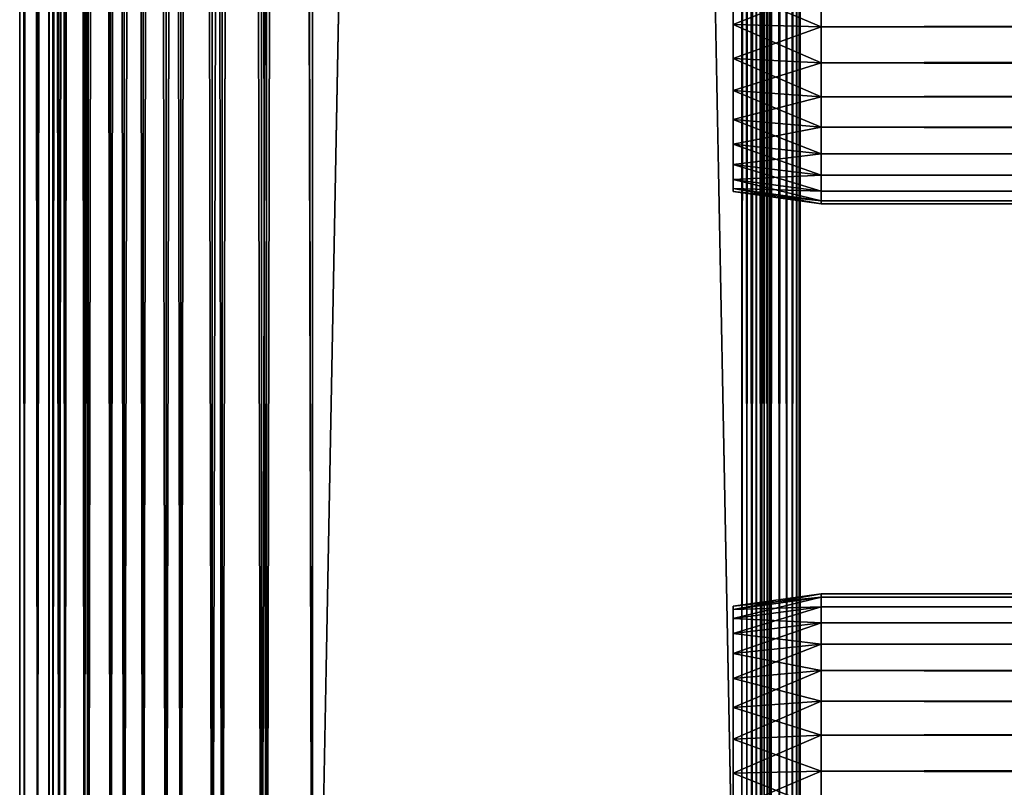
# Model space of a CAD drawing. Extents: x 0 to 764, y 0 to 1169.
# Drawn here: x 0 to 50, y 32 to 72 of the extents above; entities that cross this region are included whole.
import ezdxf

# ---------------------------------------------------------------- set-up
doc = ezdxf.new("R2010")
doc.units = 0
doc.header["$MEASUREMENT"] = 0
doc.layers.get('0').update_dxf_attribs({"linetype": 'CONTINUOUS'})

msp = doc.modelspace()

# ---------------------------------------------------------------- linework, layer by layer
for points in [[(0.227869, 1.799941, 69.714188), (0.227869, 1152.800049, 69.714188), (0, 1152.800049, 67.109467)], [(0.227869, 1.799941, 69.714188), (0, 1152.800049, 67.109467), (0, 1.799941, 67.109467)], [(0, 1.799941, 67.109467), (0, 1152.800049, 67.109467), (0.227869, 1152.800049, 64.504738)], [(0, 1.799941, 67.109467), (0.227869, 1152.800049, 64.504738), (0.227869, 1.799941, 64.504738)], [(0.90459, 1.799941, 72.239769), (0.90459, 1152.800049, 72.239769), (0.227869, 1152.800049, 69.714188)], [(0.90459, 1.799941, 72.239769), (0.227869, 1152.800049, 69.714188), (0.227869, 1.799941, 69.714188)], [(0.227869, 1.799941, 64.504738), (0.227869, 1152.800049, 64.504738), (0.90459, 1152.800049, 61.97916)], [(0.227869, 1.799941, 64.504738), (0.90459, 1152.800049, 61.97916), (0.90459, 1.799941, 61.97916)], [(2.0096, 1.799941, 74.609467), (2.0096, 1152.800049, 74.609467), (0.90459, 1152.800049, 72.239769)], [(2.0096, 1.799941, 74.609467), (0.90459, 1152.800049, 72.239769), (0.90459, 1.799941, 72.239769)], [(0.90459, 1.799941, 61.97916), (0.90459, 1152.800049, 61.97916), (2.0096, 1152.800049, 59.60947)], [(0.90459, 1.799941, 61.97916), (2.0096, 1152.800049, 59.60947), (2.0096, 1.799941, 59.60947)], [(1.70508, 1.799941, 64.765221), (1.70508, 1152.800049, 64.765221), (1.499981, 1.799941, 67.109467)], [(1.499981, 1.799941, 67.109467), (1.70508, 1152.800049, 64.765221), (1.499981, 1152.800049, 67.109467)], [(1.499981, 1.799941, 67.109467), (1.499981, 1152.800049, 67.109467), (1.70508, 1.799941, 69.45372)], [(1.70508, 1.799941, 69.45372), (1.499981, 1152.800049, 67.109467), (1.70508, 1152.800049, 69.45372)], [(2.31415, 1.799941, 62.492191), (2.31415, 1152.800049, 62.492191), (1.70508, 1.799941, 64.765221)], [(1.70508, 1.799941, 64.765221), (2.31415, 1152.800049, 62.492191), (1.70508, 1152.800049, 64.765221)], [(1.70508, 1.799941, 69.45372), (1.70508, 1152.800049, 69.45372), (2.31415, 1.799941, 71.726738)], [(2.31415, 1.799941, 71.726738), (1.70508, 1152.800049, 69.45372), (2.31415, 1152.800049, 71.726738)], [(3.509313, 1.799941, 76.751282), (3.509313, 1152.800049, 76.751282), (2.0096, 1152.800049, 74.609467)], [(3.509313, 1.799941, 76.751282), (2.0096, 1152.800049, 74.609467), (2.0096, 1.799941, 74.609467)], [(2.0096, 1.799941, 59.60947), (2.0096, 1152.800049, 59.60947), (3.509313, 1152.800049, 57.467651)], [(2.0096, 1.799941, 59.60947), (3.509313, 1152.800049, 57.467651), (3.509313, 1.799941, 57.467651)], [(3.308654, 1.799941, 60.35947), (3.308654, 1152.800049, 60.35947), (2.31415, 1.799941, 62.492191)], [(2.31415, 1.799941, 62.492191), (3.308654, 1152.800049, 60.35947), (2.31415, 1152.800049, 62.492191)], [(2.31415, 1.799941, 71.726738), (2.31415, 1152.800049, 71.726738), (3.308654, 1.799941, 73.859467)], [(3.308654, 1.799941, 73.859467), (2.31415, 1152.800049, 71.726738), (3.308654, 1152.800049, 73.859467)], [(4.658401, 1.799941, 58.431831), (4.658401, 1152.800049, 58.431831), (3.308654, 1.799941, 60.35947)], [(3.308654, 1.799941, 60.35947), (4.658401, 1152.800049, 58.431831), (3.308654, 1152.800049, 60.35947)], [(3.308654, 1.799941, 73.859467), (3.308654, 1152.800049, 73.859467), (4.658401, 1.799941, 75.787102)], [(4.658401, 1.799941, 75.787102), (3.308654, 1152.800049, 73.859467), (4.658401, 1152.800049, 75.787102)], [(5.358189, 1.799941, 78.600128), (5.358189, 1152.800049, 78.600128), (3.509313, 1152.800049, 76.751282)], [(5.358189, 1.799941, 78.600128), (3.509313, 1152.800049, 76.751282), (3.509313, 1.799941, 76.751282)], [(3.509313, 1.799941, 57.467651), (3.509313, 1152.800049, 57.467651), (5.358189, 1152.800049, 55.618801)], [(3.509313, 1.799941, 57.467651), (5.358189, 1152.800049, 55.618801), (5.358189, 1.799941, 55.618801)], [(6.322354, 1.799941, 56.767872), (6.322354, 1152.800049, 56.767872), (4.658401, 1.799941, 58.431831)], [(4.658401, 1.799941, 58.431831), (6.322354, 1152.800049, 56.767872), (4.658401, 1152.800049, 58.431831)], [(4.658401, 1.799941, 75.787102), (4.658401, 1152.800049, 75.787102), (6.322354, 1.799941, 77.451073)], [(6.322354, 1.799941, 77.451073), (4.658401, 1152.800049, 75.787102), (6.322354, 1152.800049, 77.451073)], [(7.499993, 1.799941, 80.099854), (7.499993, 1152.800049, 80.099854), (5.358189, 1152.800049, 78.600128)], [(7.499993, 1.799941, 80.099854), (5.358189, 1152.800049, 78.600128), (5.358189, 1.799941, 78.600128)], [(5.358189, 1.799941, 55.618801), (5.358189, 1152.800049, 55.618801), (7.499993, 1152.800049, 54.11908)], [(5.358189, 1.799941, 55.618801), (7.499993, 1152.800049, 54.11908), (7.499993, 1.799941, 54.11908)], [(8.249998, 1.799941, 55.418121), (8.249998, 1152.800049, 55.418121), (6.322354, 1.799941, 56.767872)], [(6.322354, 1.799941, 56.767872), (8.249998, 1152.800049, 55.418121), (6.322354, 1152.800049, 56.767872)], [(6.322354, 1.799941, 77.451073), (6.322354, 1152.800049, 77.451073), (8.249998, 1.799941, 78.800812)], [(8.249998, 1.799941, 78.800812), (6.322354, 1152.800049, 77.451073), (8.249998, 1152.800049, 78.800812)], [(9.869695, 1.799941, 81.204849), (9.869695, 1152.800049, 81.204849), (7.499993, 1152.800049, 80.099854)], [(9.869695, 1.799941, 81.204849), (7.499993, 1152.800049, 80.099854), (7.499993, 1.799941, 80.099854)], [(7.499993, 1.799941, 54.11908), (7.499993, 1152.800049, 54.11908), (9.869695, 1152.800049, 53.01408)], [(7.499993, 1.799941, 54.11908), (9.869695, 1152.800049, 53.01408), (9.869695, 1.799941, 53.01408)], [(10.38271, 1.799941, 54.423618), (10.38271, 1152.800049, 54.423618), (8.249998, 1.799941, 55.418121)], [(8.249998, 1.799941, 55.418121), (10.38271, 1152.800049, 54.423618), (8.249998, 1152.800049, 55.418121)], [(8.249998, 1.799941, 78.800812), (8.249998, 1152.800049, 78.800812), (10.38271, 1.799941, 79.795319)], [(10.38271, 1.799941, 79.795319), (8.249998, 1152.800049, 78.800812), (10.38271, 1152.800049, 79.795319)], [(12.39526, 1.799941, 81.881577), (12.39526, 1152.800049, 81.881577), (9.869695, 1152.800049, 81.204849)], [(12.39526, 1.799941, 81.881577), (9.869695, 1152.800049, 81.204849), (9.869695, 1.799941, 81.204849)], [(9.869695, 1.799941, 53.01408), (9.869695, 1152.800049, 53.01408), (12.39526, 1152.800049, 52.337349)], [(9.869695, 1.799941, 53.01408), (12.39526, 1152.800049, 52.337349), (12.39526, 1.799941, 52.337349)], [(12.65574, 1.799941, 53.81456), (12.65574, 1152.800049, 53.81456), (10.38271, 1.799941, 54.423618)], [(10.38271, 1.799941, 54.423618), (12.65574, 1152.800049, 53.81456), (10.38271, 1152.800049, 54.423618)], [(10.38271, 1.799941, 79.795319), (10.38271, 1152.800049, 79.795319), (12.65574, 1.799941, 80.404373)], [(12.65574, 1.799941, 80.404373), (10.38271, 1152.800049, 79.795319), (12.65574, 1152.800049, 80.404373)], [(14.99999, 1.799941, 82.109467), (14.99999, 1152.800049, 82.109467), (12.39526, 1152.800049, 81.881577)], [(14.99999, 1.799941, 82.109467), (12.39526, 1152.800049, 81.881577), (12.39526, 1.799941, 81.881577)], [(12.39526, 1.799941, 52.337349), (12.39526, 1152.800049, 52.337349), (14.99999, 1152.800049, 52.10947)], [(12.39526, 1.799941, 52.337349), (14.99999, 1152.800049, 52.10947), (14.99999, 1.799941, 52.10947)], [(14.99999, 1.799941, 53.60947), (14.99999, 1152.800049, 53.60947), (12.65574, 1.799941, 53.81456)], [(12.65574, 1.799941, 53.81456), (14.99999, 1152.800049, 53.60947), (12.65574, 1152.800049, 53.81456)], [(12.65574, 1.799941, 80.404373), (12.65574, 1152.800049, 80.404373), (14.99999, 1.799941, 80.609467)], [(14.99999, 1.799941, 80.609467), (12.65574, 1152.800049, 80.404373), (14.99999, 1152.800049, 80.609467)], [(14.99999, 1.799941, 82.109467), (37, 1.799941, 82.109467), (14.99999, 1152.800049, 82.109467)], [(14.99999, 1152.800049, 82.109467), (37, 1.799941, 82.109467), (37, 1152.800049, 82.109467)], [(37, 1.799941, 52.10947), (14.99999, 1.799941, 52.10947), (37, 1152.800049, 52.10947)], [(37, 1152.800049, 52.10947), (14.99999, 1.799941, 52.10947), (14.99999, 1152.800049, 52.10947)], [(14.99999, 1.799941, 53.60947), (37, 1.799941, 53.60947), (14.99999, 1152.800049, 53.60947)], [(14.99999, 1152.800049, 53.60947), (37, 1.799941, 53.60947), (37, 1152.800049, 53.60947)], [(37, 1.799941, 80.609467), (14.99999, 1.799941, 80.609467), (37, 1152.800049, 80.609467)], [(37, 1152.800049, 80.609467), (14.99999, 1.799941, 80.609467), (14.99999, 1152.800049, 80.609467)], [(37.52095, 1.799941, 82.063889), (37.52095, 1152.800049, 82.063889), (37, 1152.800049, 82.109467)], [(37.52095, 1.799941, 82.063889), (37, 1152.800049, 82.109467), (37, 1.799941, 82.109467)], [(37, 1.799941, 52.10947), (37, 1152.800049, 52.10947), (37.52095, 1152.800049, 52.155041)], [(37, 1.799941, 52.10947), (37.52095, 1152.800049, 52.155041), (37.52095, 1.799941, 52.155041)], [(37.260471, 1.799941, 53.632252), (37.260471, 1152.800049, 53.632252), (37, 1.799941, 53.60947)], [(37, 1.799941, 53.60947), (37.260471, 1152.800049, 53.632252), (37, 1152.800049, 53.60947)], [(37.260471, 1152.800049, 80.586678), (37.260471, 1.799941, 80.586678), (37, 1152.800049, 80.609467)], [(37, 1152.800049, 80.609467), (37.260471, 1.799941, 80.586678), (37, 1.799941, 80.609467)], [(37.51302, 1.799941, 53.699928), (37.51302, 1152.800049, 53.699928), (37.260471, 1.799941, 53.632252)], [(37.260471, 1.799941, 53.632252), (37.51302, 1152.800049, 53.699928), (37.260471, 1152.800049, 53.632252)], [(37.51302, 1152.800049, 80.518997), (37.51302, 1.799941, 80.518997), (37.260471, 1152.800049, 80.586678)], [(37.260471, 1152.800049, 80.586678), (37.51302, 1.799941, 80.518997), (37.260471, 1.799941, 80.586678)], [(37.750011, 1.799941, 53.810429), (37.750011, 1152.800049, 53.810429), (37.51302, 1.799941, 53.699928)], [(37.51302, 1.799941, 53.699928), (37.750011, 1152.800049, 53.810429), (37.51302, 1152.800049, 53.699928)], [(37.750011, 1152.800049, 80.408501), (37.750011, 1.799941, 80.408501), (37.51302, 1152.800049, 80.518997)], [(37.51302, 1152.800049, 80.518997), (37.750011, 1.799941, 80.408501), (37.51302, 1.799941, 80.518997)], [(38.026058, 1.799941, 81.928543), (38.026058, 1152.800049, 81.928543), (37.52095, 1152.800049, 82.063889)], [(38.026058, 1.799941, 81.928543), (37.52095, 1152.800049, 82.063889), (37.52095, 1.799941, 82.063889)], [(37.52095, 1.799941, 52.155041), (37.52095, 1152.800049, 52.155041), (38.026058, 1152.800049, 52.29039)], [(37.52095, 1.799941, 52.155041), (38.026058, 1152.800049, 52.29039), (38.026058, 1.799941, 52.29039)], [(37.964169, 1.799941, 53.9604), (37.964169, 1152.800049, 53.9604), (37.750011, 1.799941, 53.810429)], [(37.750011, 1.799941, 53.810429), (37.964169, 1152.800049, 53.9604), (37.750011, 1152.800049, 53.810429)], [(37.964169, 1152.800049, 80.25853), (37.964169, 1.799941, 80.25853), (37.750011, 1152.800049, 80.408501)], [(37.750011, 1152.800049, 80.408501), (37.964169, 1.799941, 80.25853), (37.750011, 1.799941, 80.408501)], [(38.149059, 1.799941, 54.145279), (38.149059, 1152.800049, 54.145279), (37.964169, 1.799941, 53.9604)], [(37.964169, 1.799941, 53.9604), (38.149059, 1152.800049, 54.145279), (37.964169, 1152.800049, 53.9604)], [(38.149059, 1152.800049, 80.073647), (38.149059, 1.799941, 80.073647), (37.964169, 1152.800049, 80.25853)], [(37.964169, 1152.800049, 80.25853), (38.149059, 1.799941, 80.073647), (37.964169, 1.799941, 80.25853)], [(38.499981, 1.799941, 81.707542), (38.499981, 1152.800049, 81.707542), (38.026058, 1152.800049, 81.928543)], [(38.499981, 1.799941, 81.707542), (38.026058, 1152.800049, 81.928543), (38.026058, 1.799941, 81.928543)], [(38.026058, 1.799941, 52.29039), (38.026058, 1152.800049, 52.29039), (38.499981, 1152.800049, 52.511391)], [(38.026058, 1.799941, 52.29039), (38.499981, 1152.800049, 52.511391), (38.499981, 1.799941, 52.511391)], [(38.299019, 1.799941, 54.35947), (38.299019, 1152.800049, 54.35947), (38.149059, 1.799941, 54.145279)], [(38.149059, 1.799941, 54.145279), (38.299019, 1152.800049, 54.35947), (38.149059, 1152.800049, 54.145279)], [(38.299019, 1152.800049, 79.859467), (38.299019, 1.799941, 79.859467), (38.149059, 1152.800049, 80.073647)], [(38.149059, 1152.800049, 80.073647), (38.299019, 1.799941, 79.859467), (38.149059, 1.799941, 80.073647)], [(38.409531, 1.799941, 54.596439), (38.409531, 1152.800049, 54.596439), (38.299019, 1.799941, 54.35947)], [(38.299019, 1.799941, 54.35947), (38.409531, 1152.800049, 54.596439), (38.299019, 1152.800049, 54.35947)], [(38.409531, 1152.800049, 79.622498), (38.409531, 1.799941, 79.622498), (38.299019, 1152.800049, 79.859467)], [(38.299019, 1152.800049, 79.859467), (38.409531, 1.799941, 79.622498), (38.299019, 1.799941, 79.859467)], [(38.477211, 1.799941, 54.848991), (38.477211, 1152.800049, 54.848991), (38.409531, 1.799941, 54.596439)], [(38.409531, 1.799941, 54.596439), (38.477211, 1152.800049, 54.848991), (38.409531, 1152.800049, 54.596439)], [(38.477211, 1152.800049, 79.369942), (38.477211, 1.799941, 79.369942), (38.409531, 1152.800049, 79.622498)], [(38.409531, 1152.800049, 79.622498), (38.477211, 1.799941, 79.369942), (38.409531, 1.799941, 79.622498)], [(38.477211, 1.799941, 54.848991), (38.499981, 556.299988, 55.10947), (38.477211, 1152.800049, 54.848991)], [(38.477211, 1152.800049, 79.369942), (38.499981, 598.299988, 79.109467), (38.477211, 1.799941, 79.369942)], [(38.92836, 1.799941, 81.4076), (38.92836, 1152.800049, 81.4076), (38.499981, 1152.800049, 81.707542)], [(38.92836, 1.799941, 81.4076), (38.499981, 1152.800049, 81.707542), (38.499981, 1.799941, 81.707542)], [(38.499981, 1.799941, 52.511391), (38.499981, 1152.800049, 52.511391), (38.92836, 1152.800049, 52.811329)], [(38.499981, 1.799941, 52.511391), (38.92836, 1152.800049, 52.811329), (38.92836, 1.799941, 52.811329)], [(39.298119, 1.799941, 81.037827), (39.298119, 1152.800049, 81.037827), (38.92836, 1152.800049, 81.4076)], [(39.298119, 1.799941, 81.037827), (38.92836, 1152.800049, 81.4076), (38.92836, 1.799941, 81.4076)], [(38.92836, 1.799941, 52.811329), (38.92836, 1152.800049, 52.811329), (39.298119, 1152.800049, 53.181099)], [(38.92836, 1.799941, 52.811329), (39.298119, 1152.800049, 53.181099), (39.298119, 1.799941, 53.181099)], [(39.59808, 1.799941, 80.609467), (39.59808, 1152.800049, 80.609467), (39.298119, 1152.800049, 81.037827)], [(39.59808, 1.799941, 80.609467), (39.298119, 1152.800049, 81.037827), (39.298119, 1.799941, 81.037827)], [(39.298119, 1.799941, 53.181099), (39.298119, 1152.800049, 53.181099), (39.59808, 1152.800049, 53.60947)], [(39.298119, 1.799941, 53.181099), (39.59808, 1152.800049, 53.60947), (39.59808, 1.799941, 53.60947)], [(39.819061, 1.799941, 80.135529), (39.819061, 1152.800049, 80.135529), (39.59808, 1152.800049, 80.609467)], [(39.819061, 1.799941, 80.135529), (39.59808, 1152.800049, 80.609467), (39.59808, 1.799941, 80.609467)], [(39.59808, 1.799941, 53.60947), (39.59808, 1152.800049, 53.60947), (39.819061, 1152.800049, 54.083408)], [(39.59808, 1.799941, 53.60947), (39.819061, 1152.800049, 54.083408), (39.819061, 1.799941, 54.083408)], [(39.954418, 1.799941, 79.630409), (39.954418, 1152.800049, 79.630409), (39.819061, 1152.800049, 80.135529)], [(39.954418, 1.799941, 79.630409), (39.819061, 1152.800049, 80.135529), (39.819061, 1.799941, 80.135529)], [(39.819061, 1.799941, 54.083408), (39.819061, 1152.800049, 54.083408), (39.954418, 1152.800049, 54.58852)], [(39.819061, 1.799941, 54.083408), (39.954418, 1152.800049, 54.58852), (39.954418, 1.799941, 54.58852)], [(39.999989, 556.299988, 79.109467), (39.954418, 1152.800049, 79.630409), (39.954418, 1.799941, 79.630409)], [(39.954418, 1.799941, 54.58852), (39.954418, 1152.800049, 54.58852), (39.999989, 304.299988, 55.10947)], [(38.499981, 598.299988, 79.109467), (38.499981, 556.299988, 79.109467), (38.477211, 1.799941, 79.369942)], [(38.499981, 472.299896, 55.10947), (38.499981, 556.299988, 55.10947), (38.477211, 1.799941, 54.848991)], [(38.477211, 1.799941, 79.369942), (38.499981, 556.299988, 79.109467), (38.499981, 472.299896, 79.109467)], [(39.954418, 1.799941, 79.630409), (39.999989, 472.299896, 79.109467), (39.999989, 556.299988, 79.109467)], [(38.477211, 1.799941, 54.848991), (38.499981, 430.299896, 55.10947), (38.499981, 472.299896, 55.10947)], [(38.477211, 1.799941, 79.369942), (38.499981, 472.299896, 79.109467), (38.499981, 430.299896, 79.109467)], [(39.954418, 1.799941, 79.630409), (39.999989, 430.299896, 79.109467), (39.999989, 472.299896, 79.109467)], [(38.477211, 1.799941, 54.848991), (38.499981, 367.299988, 55.10947), (38.499981, 430.299896, 55.10947)], [(38.499981, 430.299896, 79.109467), (38.499981, 367.299988, 79.109467), (38.477211, 1.799941, 79.369942)], [(39.999989, 367.299988, 79.109467), (39.999989, 430.299896, 79.109467), (39.954418, 1.799941, 79.630409)], [(38.499981, 304.299988, 55.10947), (38.499981, 367.299988, 55.10947), (38.477211, 1.799941, 54.848991)], [(38.477211, 1.799941, 79.369942), (38.499981, 367.299988, 79.109467), (38.499981, 304.299988, 79.109467)], [(39.954418, 1.799941, 79.630409), (39.999989, 304.299988, 79.109467), (39.999989, 367.299988, 79.109467)], [(38.477211, 1.799941, 54.848991), (38.499981, 262.299988, 55.10947), (38.499981, 304.299988, 55.10947)], [(38.477211, 1.799941, 79.369942), (38.499981, 304.299988, 79.109467), (38.499981, 262.299988, 79.109467)], [(39.954418, 1.799941, 79.630409), (39.999989, 262.299988, 79.109467), (39.999989, 304.299988, 79.109467)], [(39.954418, 1.799941, 54.58852), (39.999989, 304.299988, 55.10947), (39.999989, 262.299988, 55.10947)], [(38.477211, 1.799941, 54.848991), (38.499981, 178.300003, 55.10947), (38.499981, 262.299988, 55.10947)], [(38.499981, 262.299988, 79.109467), (38.499981, 178.300003, 79.109467), (38.477211, 1.799941, 79.369942)], [(39.999989, 178.300003, 79.109467), (39.999989, 262.299988, 79.109467), (39.954418, 1.799941, 79.630409)], [(39.999989, 262.299988, 55.10947), (39.999989, 178.300003, 55.10947), (39.954418, 1.799941, 54.58852)], [(38.499981, 136.300003, 55.10947), (38.499981, 178.300003, 55.10947), (38.477211, 1.799941, 54.848991)], [(38.477211, 1.799941, 79.369942), (38.499981, 178.300003, 79.109467), (38.499981, 136.300003, 79.109467)], [(39.954418, 1.799941, 79.630409), (39.999989, 136.300003, 79.109467), (39.999989, 178.300003, 79.109467)], [(39.954418, 1.799941, 54.58852), (39.999989, 178.300003, 55.10947), (39.999989, 136.300003, 55.10947)], [(38.477211, 1.799941, 54.848991), (38.499981, 94.299911, 55.10947), (38.499981, 136.300003, 55.10947)], [(38.477211, 1.799941, 79.369942), (38.499981, 136.300003, 79.109467), (38.499981, 94.299911, 79.109467)], [(39.954418, 1.799941, 79.630409), (39.999989, 94.299911, 79.109467), (39.999989, 136.300003, 79.109467)], [(39.954418, 1.799941, 54.58852), (39.999989, 136.300003, 55.10947), (39.999989, 94.299911, 55.10947)], [(38.477211, 1.799941, 54.848991), (38.499981, 52.29998, 55.10947), (38.499981, 94.299911, 55.10947)], [(38.499981, 94.299911, 79.109467), (38.499981, 52.29998, 79.109467), (38.477211, 1.799941, 79.369942)], [(38.499981, 94.299911, 78.53447), (38.499981, 73.300003, 77.959473), (38.499981, 52.29998, 78.53447)], [(38.499981, 52.29998, 55.10947), (38.499981, 73.300003, 56.259472), (38.499981, 94.299911, 55.10947)], [(38.499981, 52.29998, 78.53447), (38.499981, 52.29998, 79.109467), (38.499981, 94.299911, 79.109467)], [(38.499981, 52.29998, 78.53447), (38.499981, 94.299911, 79.109467), (38.499981, 94.299911, 78.53447)], [(39.999989, 52.29998, 79.109467), (39.999989, 94.299911, 79.109467), (39.954418, 1.799941, 79.630409)], [(39.999989, 94.299911, 55.10947), (39.999989, 52.29998, 55.10947), (39.954418, 1.799941, 54.58852)], [(39.999989, 94.299911, 55.10947), (39.999989, 73.300003, 56.259472), (39.999989, 52.29998, 55.10947)], [(39.999989, 52.29998, 78.53447), (39.999989, 73.300003, 77.959473), (39.999989, 94.299911, 78.53447)], [(39.999989, 94.299911, 78.53447), (39.999989, 94.299911, 79.109467), (39.999989, 52.29998, 78.53447)], [(39.999989, 52.29998, 78.53447), (39.999989, 94.299911, 79.109467), (39.999989, 52.29998, 79.109467)], [(41.067299, 73.300003, 78.109467), (36.567299, 73.300003, 77.477028), (36.567299, 71.49971, 77.319527)], [(41.067299, 73.300003, 78.109467), (36.567299, 71.49971, 77.319527), (41.067299, 71.389793, 77.942352)], [(41.067299, 71.389793, 56.276581), (36.567299, 71.49971, 56.89941), (36.567299, 73.300003, 56.741901)], [(41.067299, 71.389793, 56.276581), (36.567299, 73.300003, 56.741901), (41.067299, 73.300003, 56.10947)], [(38.499981, 52.29998, 78.53447), (38.499981, 73.300003, 77.959473), (38.499981, 71.415901, 77.794632)], [(38.499981, 52.29998, 55.10947), (38.499981, 71.415901, 56.424301), (38.499981, 73.300003, 56.259472)], [(39.999989, 52.29998, 55.10947), (39.999989, 73.300003, 56.259472), (39.999989, 71.415901, 56.424301)], [(39.999989, 52.29998, 78.53447), (39.999989, 71.415901, 77.794632), (39.999989, 73.300003, 77.959473)], [(41.067299, 73.300003, 56.10947), (722.933289, 73.300003, 56.10947), (722.933289, 71.389793, 56.276581)], [(41.067299, 73.300003, 56.10947), (722.933289, 71.389793, 56.276581), (41.067299, 71.389793, 56.276581)], [(41.067299, 71.389793, 77.942352), (722.933289, 71.389793, 77.942352), (722.933289, 73.300003, 78.109467)], [(41.067299, 71.389793, 77.942352), (722.933289, 73.300003, 78.109467), (41.067299, 73.300003, 78.109467)], [(41.067299, 71.389793, 77.942352), (36.567299, 71.49971, 77.319527), (36.567299, 69.753998, 76.851791)], [(41.067299, 69.537758, 56.77285), (36.567299, 69.753998, 57.367142), (36.567299, 71.49971, 56.89941)], [(41.067299, 69.537758, 56.77285), (36.567299, 71.49971, 56.89941), (41.067299, 71.389793, 56.276581)], [(41.067299, 71.389793, 77.942352), (36.567299, 69.753998, 76.851791), (41.067299, 69.537758, 77.446083)], [(38.499981, 52.29998, 78.53447), (38.499981, 71.415901, 77.794632), (38.499981, 69.58902, 77.30513)], [(38.499981, 69.58902, 56.913799), (38.499981, 71.415901, 56.424301), (38.499981, 52.29998, 55.10947)], [(39.999989, 52.29998, 55.10947), (39.999989, 71.415901, 56.424301), (39.999989, 69.58902, 56.913799)], [(39.999989, 69.58902, 77.30513), (39.999989, 71.415901, 77.794632), (39.999989, 52.29998, 78.53447)], [(41.067299, 71.389793, 56.276581), (722.933289, 71.389793, 56.276581), (722.933289, 69.537758, 56.77285)], [(41.067299, 71.389793, 56.276581), (722.933289, 69.537758, 56.77285), (41.067299, 69.537758, 56.77285)], [(41.067299, 69.537758, 77.446083), (722.933289, 69.537758, 77.446083), (722.933289, 71.389793, 77.942352)], [(41.067299, 69.537758, 77.446083), (722.933289, 71.389793, 77.942352), (41.067299, 71.389793, 77.942352)], [(41.067299, 69.537758, 77.446083), (36.567299, 69.753998, 76.851791), (36.567299, 68.116188, 76.088043)], [(41.067299, 67.799927, 57.583191), (36.567299, 68.116188, 58.13089), (36.567299, 69.753998, 57.367142)], [(41.067299, 67.799927, 57.583191), (36.567299, 69.753998, 57.367142), (41.067299, 69.537758, 56.77285)], [(41.067299, 69.537758, 77.446083), (36.567299, 68.116188, 76.088043), (41.067299, 67.799927, 76.63575)], [(38.499981, 69.58902, 77.30513), (38.499981, 67.874908, 76.505836), (38.499981, 52.29998, 78.53447)], [(38.499981, 52.29998, 55.10947), (38.499981, 67.874908, 57.713089), (38.499981, 69.58902, 56.913799)], [(39.999989, 69.58902, 56.913799), (39.999989, 67.874908, 57.713089), (39.999989, 52.29998, 55.10947)], [(39.999989, 52.29998, 78.53447), (39.999989, 67.874908, 76.505836), (39.999989, 69.58902, 77.30513)], [(41.067299, 69.537758, 56.77285), (722.933289, 69.537758, 56.77285), (722.933289, 67.799927, 57.583191)], [(41.067299, 69.537758, 56.77285), (722.933289, 67.799927, 57.583191), (41.067299, 67.799927, 57.583191)], [(41.067299, 67.799927, 76.63575), (722.933289, 67.799927, 76.63575), (722.933289, 69.537758, 77.446083)], [(41.067299, 67.799927, 76.63575), (722.933289, 69.537758, 77.446083), (41.067299, 69.537758, 77.446083)], [(41.067299, 67.799927, 76.63575), (36.567299, 68.116188, 76.088043), (36.567299, 66.635849, 75.051483)], [(41.067299, 66.22934, 58.68298), (36.567299, 66.635849, 59.16745), (36.567299, 68.116188, 58.13089)], [(41.067299, 66.22934, 58.68298), (36.567299, 68.116188, 58.13089), (41.067299, 67.799927, 57.583191)], [(41.067299, 67.799927, 76.63575), (36.567299, 66.635849, 75.051483), (41.067299, 66.22934, 75.53595)], [(38.499981, 67.874908, 76.505836), (38.499981, 66.325661, 75.421051), (38.499981, 52.29998, 78.53447)], [(38.499981, 52.29998, 55.10947), (38.499981, 66.325661, 58.797878), (38.499981, 67.874908, 57.713089)], [(39.999989, 67.874908, 57.713089), (39.999989, 66.325661, 58.797878), (39.999989, 52.29998, 55.10947)], [(39.999989, 52.29998, 78.53447), (39.999989, 66.325661, 75.421051), (39.999989, 67.874908, 76.505836)], [(41.067299, 67.799927, 57.583191), (722.933289, 67.799927, 57.583191), (722.933289, 66.22934, 58.68298)], [(41.067299, 67.799927, 57.583191), (722.933289, 66.22934, 58.68298), (41.067299, 66.22934, 58.68298)], [(41.067299, 66.22934, 75.53595), (722.933289, 66.22934, 75.53595), (722.933289, 67.799927, 76.63575)], [(41.067299, 66.22934, 75.53595), (722.933289, 67.799927, 76.63575), (41.067299, 67.799927, 76.63575)], [(41.067299, 66.22934, 75.53595), (36.567299, 66.635849, 75.051483), (36.567299, 65.357918, 73.773613)], [(41.067299, 64.873459, 60.038799), (36.567299, 65.357918, 60.44532), (36.567299, 66.635849, 59.16745)], [(41.067299, 64.873459, 60.038799), (36.567299, 66.635849, 59.16745), (41.067299, 66.22934, 58.68298)], [(41.067299, 66.22934, 75.53595), (36.567299, 65.357918, 73.773613), (41.067299, 64.873459, 74.18013)], [(38.499981, 52.29998, 78.53447), (38.499981, 66.325661, 75.421051), (38.499981, 64.988373, 74.08371)], [(38.499981, 64.988373, 60.13522), (38.499981, 66.325661, 58.797878), (38.499981, 52.29998, 55.10947)], [(39.999989, 52.29998, 55.10947), (39.999989, 66.325661, 58.797878), (39.999989, 64.988373, 60.13522)], [(39.999989, 64.988373, 74.08371), (39.999989, 66.325661, 75.421051), (39.999989, 52.29998, 78.53447)], [(41.067299, 66.22934, 58.68298), (722.933289, 66.22934, 58.68298), (722.933289, 64.873459, 60.038799)], [(41.067299, 66.22934, 58.68298), (722.933289, 64.873459, 60.038799), (41.067299, 64.873459, 60.038799)], [(41.067299, 64.873459, 74.18013), (722.933289, 64.873459, 74.18013), (722.933289, 66.22934, 75.53595)], [(41.067299, 64.873459, 74.18013), (722.933289, 66.22934, 75.53595), (41.067299, 66.22934, 75.53595)], [(41.067299, 64.873459, 74.18013), (36.567299, 65.357918, 73.773613), (36.567299, 64.321404, 72.293251)], [(41.067299, 63.773628, 61.60947), (36.567299, 64.321404, 61.925678), (36.567299, 65.357918, 60.44532)], [(41.067299, 63.773628, 61.60947), (36.567299, 65.357918, 60.44532), (41.067299, 64.873459, 60.038799)], [(41.067299, 64.873459, 74.18013), (36.567299, 64.321404, 72.293251), (41.067299, 63.773628, 72.609467)], [(38.499981, 64.988373, 60.13522), (38.499981, 52.29998, 55.10947), (38.499981, 63.903568, 61.684471)], [(38.499981, 52.29998, 78.53447), (38.499981, 64.988373, 74.08371), (38.499981, 63.903568, 72.53447)], [(39.999989, 52.29998, 55.10947), (39.999989, 64.988373, 60.13522), (39.999989, 63.903568, 61.684471)], [(39.999989, 52.29998, 78.53447), (39.999989, 63.903568, 72.53447), (39.999989, 64.988373, 74.08371)], [(41.067299, 64.873459, 60.038799), (722.933289, 64.873459, 60.038799), (722.933289, 63.773628, 61.60947)], [(41.067299, 64.873459, 60.038799), (722.933289, 63.773628, 61.60947), (41.067299, 63.773628, 61.60947)], [(41.067299, 63.773628, 72.609467), (722.933289, 63.773628, 72.609467), (722.933289, 64.873459, 74.18013)], [(41.067299, 63.773628, 72.609467), (722.933289, 64.873459, 74.18013), (41.067299, 64.873459, 74.18013)], [(41.067299, 63.773628, 72.609467), (36.567299, 64.321404, 72.293251), (36.567299, 63.557621, 70.65538)], [(41.067299, 62.963371, 63.34724), (36.567299, 63.557621, 63.563549), (36.567299, 64.321404, 61.925678)], [(41.067299, 62.963371, 63.34724), (36.567299, 64.321404, 61.925678), (41.067299, 63.773628, 61.60947)], [(41.067299, 63.773628, 72.609467), (36.567299, 63.557621, 70.65538), (41.067299, 62.963371, 70.871689)], [(38.499981, 63.903568, 72.53447), (38.499981, 63.104271, 70.820381), (38.499981, 52.29998, 78.53447)], [(38.499981, 63.903568, 61.684471), (38.499981, 52.29998, 55.10947), (38.499981, 63.104271, 63.398548)], [(39.999989, 63.903568, 61.684471), (39.999989, 63.104271, 63.398548), (39.999989, 52.29998, 55.10947)], [(39.999989, 52.29998, 78.53447), (39.999989, 63.104271, 70.820381), (39.999989, 63.903568, 72.53447)], [(41.067299, 63.773628, 61.60947), (722.933289, 63.773628, 61.60947), (722.933289, 62.963371, 63.34724)], [(41.067299, 63.773628, 61.60947), (722.933289, 62.963371, 63.34724), (41.067299, 62.963371, 63.34724)], [(41.067299, 62.963371, 70.871689), (722.933289, 62.963371, 70.871689), (722.933289, 63.773628, 72.609467)], [(41.067299, 62.963371, 70.871689), (722.933289, 63.773628, 72.609467), (41.067299, 63.773628, 72.609467)], [(41.067299, 62.963371, 70.871689), (36.567299, 63.557621, 70.65538), (36.567299, 63.089851, 68.909767)], [(41.067299, 62.467098, 65.199341), (36.567299, 63.089851, 65.309158), (36.567299, 63.557621, 63.563549)], [(41.067299, 62.467098, 65.199341), (36.567299, 63.557621, 63.563549), (41.067299, 62.963371, 63.34724)], [(41.067299, 62.963371, 70.871689), (36.567299, 63.089851, 68.909767), (41.067299, 62.467098, 69.0196)], [(41.067299, 62.467098, 69.0196), (36.567299, 63.089851, 68.909767), (36.567299, 62.932369, 67.109467)], [(41.067299, 62.299969, 67.109467), (36.567299, 62.932369, 67.109467), (36.567299, 63.089851, 65.309158)], [(41.067299, 62.299969, 67.109467), (36.567299, 63.089851, 65.309158), (41.067299, 62.467098, 65.199341)], [(38.499981, 63.104271, 70.820381), (38.499981, 62.614799, 68.993553), (38.499981, 52.29998, 78.53447)], [(38.499981, 52.29998, 55.10947), (38.499981, 62.614799, 65.22538), (38.499981, 63.104271, 63.398548)], [(39.999989, 52.29998, 55.10947), (39.999989, 63.104271, 63.398548), (39.999989, 62.614799, 65.22538)], [(39.999989, 62.614799, 68.993553), (39.999989, 63.104271, 70.820381), (39.999989, 52.29998, 78.53447)], [(41.067299, 62.467098, 69.0196), (36.567299, 62.932369, 67.109467), (41.067299, 62.299969, 67.109467)], [(38.499981, 52.29998, 78.53447), (38.499981, 62.614799, 68.993553), (38.499981, 62.449928, 67.109467)], [(38.499981, 52.29998, 55.10947), (38.499981, 62.449928, 67.109467), (38.499981, 62.614799, 65.22538)], [(39.999989, 52.29998, 55.10947), (39.999989, 62.614799, 65.22538), (39.999989, 52.29998, 78.53447)], [(39.999989, 52.29998, 78.53447), (39.999989, 62.614799, 65.22538), (39.999989, 62.449928, 67.109467)], [(39.999989, 52.29998, 78.53447), (39.999989, 62.449928, 67.109467), (39.999989, 62.614799, 68.993553)], [(41.067299, 62.963371, 63.34724), (722.933289, 62.963371, 63.34724), (722.933289, 62.467098, 65.199341)], [(41.067299, 62.963371, 63.34724), (722.933289, 62.467098, 65.199341), (41.067299, 62.467098, 65.199341)], [(41.067299, 62.467098, 69.0196), (722.933289, 62.467098, 69.0196), (722.933289, 62.963371, 70.871689)], [(41.067299, 62.467098, 69.0196), (722.933289, 62.963371, 70.871689), (41.067299, 62.963371, 70.871689)], [(38.499981, 52.29998, 78.53447), (38.499981, 62.449928, 67.109467), (38.499981, 52.29998, 55.10947)], [(41.067299, 62.467098, 65.199341), (722.933289, 62.467098, 65.199341), (722.933289, 62.299969, 67.109467)], [(41.067299, 62.467098, 65.199341), (722.933289, 62.299969, 67.109467), (41.067299, 62.299969, 67.109467)], [(41.067299, 62.299969, 67.109467), (722.933289, 62.299969, 67.109467), (722.933289, 62.467098, 69.0196)], [(41.067299, 62.299969, 67.109467), (722.933289, 62.467098, 69.0196), (41.067299, 62.467098, 69.0196)], [(38.499981, 11.12497, 55.10947), (38.499981, 52.29998, 55.10947), (38.477211, 1.799941, 54.848991)], [(38.477211, 1.799941, 79.369942), (38.499981, 52.29998, 79.109467), (38.499981, 11.12497, 79.109467)], [(38.499981, 41.985149, 68.993553), (38.499981, 41.495682, 70.820381), (38.499981, 52.29998, 78.53447)], [(38.499981, 52.29998, 78.53447), (38.499981, 41.495682, 70.820381), (38.499981, 40.696381, 72.53447)], [(38.499981, 52.29998, 78.53447), (38.499981, 40.696381, 72.53447), (38.499981, 39.61158, 74.08371)], [(38.499981, 35.010929, 56.913799), (38.499981, 36.72493, 57.713089), (38.499981, 52.29998, 55.10947)], [(38.499981, 39.61158, 74.08371), (38.499981, 38.27417, 75.421051), (38.499981, 52.29998, 78.53447)], [(38.499981, 52.29998, 78.53447), (38.499981, 38.27417, 75.421051), (38.499981, 36.72493, 76.505836)], [(38.499981, 52.29998, 78.53447), (38.499981, 36.72493, 76.505836), (38.499981, 35.010929, 77.30513)], [(38.499981, 35.010929, 77.30513), (38.499981, 33.184052, 77.794632), (38.499981, 52.29998, 78.53447)], [(38.499981, 52.29998, 78.53447), (38.499981, 33.184052, 77.794632), (38.499981, 31.29995, 77.959473)], [(38.499981, 52.29998, 78.53447), (38.499981, 31.29995, 77.959473), (38.499981, 11.12497, 78.53447)], [(38.499981, 36.72493, 57.713089), (38.499981, 38.27417, 58.797878), (38.499981, 52.29998, 55.10947)], [(38.499981, 52.29998, 55.10947), (38.499981, 38.27417, 58.797878), (38.499981, 39.61158, 60.13522)], [(38.499981, 52.29998, 55.10947), (38.499981, 39.61158, 60.13522), (38.499981, 40.696381, 61.684471)], [(38.499981, 40.696381, 61.684471), (38.499981, 41.495682, 63.398548), (38.499981, 52.29998, 55.10947)], [(38.499981, 52.29998, 55.10947), (38.499981, 41.495682, 63.398548), (38.499981, 41.985149, 65.22538)], [(38.499981, 52.29998, 55.10947), (38.499981, 41.985149, 65.22538), (38.499981, 52.29998, 78.53447)], [(38.499981, 52.29998, 78.53447), (38.499981, 41.985149, 65.22538), (38.499981, 42.149899, 67.109467)], [(38.499981, 52.29998, 78.53447), (38.499981, 42.149899, 67.109467), (38.499981, 41.985149, 68.993553)], [(38.499981, 11.12497, 55.10947), (38.499981, 31.29995, 56.259472), (38.499981, 52.29998, 55.10947)], [(38.499981, 52.29998, 55.10947), (38.499981, 31.29995, 56.259472), (38.499981, 33.184052, 56.424301)], [(38.499981, 52.29998, 55.10947), (38.499981, 33.184052, 56.424301), (38.499981, 35.010929, 56.913799)], [(38.499981, 11.12497, 78.53447), (38.499981, 11.12497, 79.109467), (38.499981, 52.29998, 79.109467)], [(38.499981, 11.12497, 78.53447), (38.499981, 52.29998, 79.109467), (38.499981, 52.29998, 78.53447)], [(39.954418, 1.799941, 79.630409), (39.999989, 11.12497, 79.109467), (39.999989, 52.29998, 79.109467)], [(39.954418, 1.799941, 54.58852), (39.999989, 52.29998, 55.10947), (39.999989, 11.12497, 55.10947)], [(39.999989, 40.696381, 72.53447), (39.999989, 41.495682, 70.820381), (39.999989, 52.29998, 78.53447)], [(39.999989, 39.61158, 60.13522), (39.999989, 52.29998, 55.10947), (39.999989, 40.696381, 61.684471)], [(39.999989, 40.696381, 61.684471), (39.999989, 52.29998, 55.10947), (39.999989, 41.495682, 63.398548)], [(39.999989, 41.495682, 70.820381), (39.999989, 41.985149, 68.993553), (39.999989, 52.29998, 78.53447)], [(39.999989, 52.29998, 78.53447), (39.999989, 41.985149, 68.993553), (39.999989, 42.149899, 67.109467)], [(39.999989, 52.29998, 78.53447), (39.999989, 42.149899, 67.109467), (39.999989, 52.29998, 55.10947)], [(39.999989, 52.29998, 55.10947), (39.999989, 42.149899, 67.109467), (39.999989, 41.985149, 65.22538)], [(39.999989, 52.29998, 55.10947), (39.999989, 41.985149, 65.22538), (39.999989, 41.495682, 63.398548)], [(39.999989, 39.61158, 60.13522), (39.999989, 38.27417, 58.797878), (39.999989, 52.29998, 55.10947)], [(39.999989, 52.29998, 55.10947), (39.999989, 38.27417, 58.797878), (39.999989, 36.72493, 57.713089)], [(39.999989, 52.29998, 55.10947), (39.999989, 36.72493, 57.713089), (39.999989, 35.010929, 56.913799)], [(39.999989, 35.010929, 56.913799), (39.999989, 33.184052, 56.424301), (39.999989, 52.29998, 55.10947)], [(39.999989, 52.29998, 55.10947), (39.999989, 33.184052, 56.424301), (39.999989, 31.29995, 56.259472)], [(39.999989, 52.29998, 55.10947), (39.999989, 31.29995, 56.259472), (39.999989, 11.12497, 55.10947)], [(39.999989, 35.010929, 77.30513), (39.999989, 36.72493, 76.505836), (39.999989, 52.29998, 78.53447)], [(39.999989, 11.12497, 78.53447), (39.999989, 31.29995, 77.959473), (39.999989, 52.29998, 78.53447)], [(39.999989, 52.29998, 78.53447), (39.999989, 31.29995, 77.959473), (39.999989, 33.184052, 77.794632)], [(39.999989, 52.29998, 78.53447), (39.999989, 33.184052, 77.794632), (39.999989, 35.010929, 77.30513)], [(39.999989, 36.72493, 76.505836), (39.999989, 38.27417, 75.421051), (39.999989, 52.29998, 78.53447)], [(39.999989, 52.29998, 78.53447), (39.999989, 38.27417, 75.421051), (39.999989, 39.61158, 74.08371)], [(39.999989, 52.29998, 78.53447), (39.999989, 39.61158, 74.08371), (39.999989, 40.696381, 72.53447)], [(39.999989, 52.29998, 78.53447), (39.999989, 52.29998, 79.109467), (39.999989, 11.12497, 78.53447)], [(39.999989, 11.12497, 78.53447), (39.999989, 52.29998, 79.109467), (39.999989, 11.12497, 79.109467)], [(41.067299, 42.132851, 65.199341), (36.567299, 41.66758, 67.109467), (41.067299, 42.299992, 67.109467)], [(41.067299, 42.299992, 67.109467), (36.567299, 41.66758, 67.109467), (36.567299, 41.509991, 68.909767)], [(41.067299, 42.299992, 67.109467), (36.567299, 41.509991, 68.909767), (41.067299, 42.132851, 69.0196)], [(41.067299, 41.636589, 63.34724), (36.567299, 41.509991, 65.309158), (41.067299, 42.132851, 65.199341)], [(41.067299, 42.132851, 65.199341), (36.567299, 41.509991, 65.309158), (36.567299, 41.66758, 67.109467)], [(41.067299, 42.132851, 69.0196), (36.567299, 41.509991, 68.909767), (36.567299, 41.042332, 70.65538)], [(41.067299, 42.132851, 69.0196), (36.567299, 41.042332, 70.65538), (41.067299, 41.636589, 70.871689)], [(41.067299, 42.132851, 69.0196), (722.933289, 42.132851, 69.0196), (722.933289, 42.299992, 67.109467)], [(41.067299, 42.132851, 69.0196), (722.933289, 42.299992, 67.109467), (41.067299, 42.299992, 67.109467)], [(41.067299, 42.299992, 67.109467), (722.933289, 42.299992, 67.109467), (722.933289, 42.132851, 65.199341)], [(41.067299, 42.299992, 67.109467), (722.933289, 42.132851, 65.199341), (41.067299, 42.132851, 65.199341)], [(41.067299, 41.636589, 70.871689), (722.933289, 41.636589, 70.871689), (722.933289, 42.132851, 69.0196)], [(41.067299, 41.636589, 70.871689), (722.933289, 42.132851, 69.0196), (41.067299, 42.132851, 69.0196)], [(41.067299, 42.132851, 65.199341), (722.933289, 42.132851, 65.199341), (722.933289, 41.636589, 63.34724)], [(41.067299, 42.132851, 65.199341), (722.933289, 41.636589, 63.34724), (41.067299, 41.636589, 63.34724)], [(41.067299, 40.826199, 61.60947), (36.567299, 41.042332, 63.563549), (41.067299, 41.636589, 63.34724)], [(41.067299, 41.636589, 63.34724), (36.567299, 41.042332, 63.563549), (36.567299, 41.509991, 65.309158)], [(41.067299, 41.636589, 70.871689), (36.567299, 41.042332, 70.65538), (36.567299, 40.278549, 72.293251)], [(41.067299, 41.636589, 70.871689), (36.567299, 40.278549, 72.293251), (41.067299, 40.826199, 72.609467)], [(41.067299, 40.826199, 72.609467), (722.933289, 40.826199, 72.609467), (722.933289, 41.636589, 70.871689)], [(41.067299, 40.826199, 72.609467), (722.933289, 41.636589, 70.871689), (41.067299, 41.636589, 70.871689)], [(41.067299, 41.636589, 63.34724), (722.933289, 41.636589, 63.34724), (722.933289, 40.826199, 61.60947)], [(41.067299, 41.636589, 63.34724), (722.933289, 40.826199, 61.60947), (41.067299, 40.826199, 61.60947)], [(41.067299, 40.826199, 61.60947), (36.567299, 40.278549, 61.925678), (36.567299, 41.042332, 63.563549)], [(41.067299, 39.726501, 60.038799), (36.567299, 40.278549, 61.925678), (41.067299, 40.826199, 61.60947)], [(41.067299, 40.826199, 72.609467), (36.567299, 40.278549, 72.293251), (36.567299, 39.242031, 73.773613)], [(41.067299, 40.826199, 72.609467), (36.567299, 39.242031, 73.773613), (41.067299, 39.726501, 74.18013)], [(41.067299, 39.726501, 74.18013), (722.933289, 39.726501, 74.18013), (722.933289, 40.826199, 72.609467)], [(41.067299, 39.726501, 74.18013), (722.933289, 40.826199, 72.609467), (41.067299, 40.826199, 72.609467)], [(41.067299, 40.826199, 61.60947), (722.933289, 40.826199, 61.60947), (722.933289, 39.726501, 60.038799)], [(41.067299, 40.826199, 61.60947), (722.933289, 39.726501, 60.038799), (41.067299, 39.726501, 60.038799)], [(41.067299, 39.726501, 60.038799), (36.567299, 39.242031, 60.44532), (36.567299, 40.278549, 61.925678)], [(41.067299, 38.370609, 58.68298), (36.567299, 39.242031, 60.44532), (41.067299, 39.726501, 60.038799)], [(41.067299, 39.726501, 74.18013), (36.567299, 39.242031, 73.773613), (36.567299, 37.964111, 75.051483)], [(41.067299, 39.726501, 74.18013), (36.567299, 37.964111, 75.051483), (41.067299, 38.370609, 75.53595)], [(41.067299, 38.370609, 75.53595), (722.933289, 38.370609, 75.53595), (722.933289, 39.726501, 74.18013)], [(41.067299, 38.370609, 75.53595), (722.933289, 39.726501, 74.18013), (41.067299, 39.726501, 74.18013)], [(41.067299, 39.726501, 60.038799), (722.933289, 39.726501, 60.038799), (722.933289, 38.370609, 58.68298)], [(41.067299, 39.726501, 60.038799), (722.933289, 38.370609, 58.68298), (41.067299, 38.370609, 58.68298)], [(41.067299, 38.370609, 58.68298), (36.567299, 37.964111, 59.16745), (36.567299, 39.242031, 60.44532)], [(41.067299, 36.799911, 57.583191), (36.567299, 37.964111, 59.16745), (41.067299, 38.370609, 58.68298)], [(41.067299, 38.370609, 75.53595), (36.567299, 37.964111, 75.051483), (36.567299, 36.483761, 76.088043)], [(41.067299, 38.370609, 75.53595), (36.567299, 36.483761, 76.088043), (41.067299, 36.799911, 76.63575)], [(41.067299, 36.799911, 76.63575), (722.933289, 36.799911, 76.63575), (722.933289, 38.370609, 75.53595)], [(41.067299, 36.799911, 76.63575), (722.933289, 38.370609, 75.53595), (41.067299, 38.370609, 75.53595)], [(41.067299, 38.370609, 58.68298), (722.933289, 38.370609, 58.68298), (722.933289, 36.799911, 57.583191)], [(41.067299, 38.370609, 58.68298), (722.933289, 36.799911, 57.583191), (41.067299, 36.799911, 57.583191)], [(41.067299, 36.799911, 57.583191), (36.567299, 36.483761, 58.13089), (36.567299, 37.964111, 59.16745)], [(41.067299, 35.062191, 56.77285), (36.567299, 36.483761, 58.13089), (41.067299, 36.799911, 57.583191)], [(41.067299, 36.799911, 76.63575), (36.567299, 36.483761, 76.088043), (36.567299, 34.845829, 76.851791)], [(41.067299, 36.799911, 76.63575), (36.567299, 34.845829, 76.851791), (41.067299, 35.062191, 77.446083)], [(41.067299, 35.062191, 56.77285), (36.567299, 34.845829, 57.367142), (36.567299, 36.483761, 58.13089)], [(41.067299, 35.062191, 77.446083), (722.933289, 35.062191, 77.446083), (722.933289, 36.799911, 76.63575)], [(41.067299, 35.062191, 77.446083), (722.933289, 36.799911, 76.63575), (41.067299, 36.799911, 76.63575)], [(41.067299, 36.799911, 57.583191), (722.933289, 36.799911, 57.583191), (722.933289, 35.062191, 56.77285)], [(41.067299, 36.799911, 57.583191), (722.933289, 35.062191, 56.77285), (41.067299, 35.062191, 56.77285)], [(41.067299, 33.210041, 56.276581), (36.567299, 34.845829, 57.367142), (41.067299, 35.062191, 56.77285)], [(41.067299, 35.062191, 77.446083), (36.567299, 34.845829, 76.851791), (36.567299, 33.10025, 77.319527)], [(41.067299, 35.062191, 77.446083), (36.567299, 33.10025, 77.319527), (41.067299, 33.210041, 77.942352)], [(41.067299, 33.210041, 56.276581), (36.567299, 33.10025, 56.89941), (36.567299, 34.845829, 57.367142)], [(41.067299, 33.210041, 77.942352), (722.933289, 33.210041, 77.942352), (722.933289, 35.062191, 77.446083)], [(41.067299, 33.210041, 77.942352), (722.933289, 35.062191, 77.446083), (41.067299, 35.062191, 77.446083)], [(41.067299, 35.062191, 56.77285), (722.933289, 35.062191, 56.77285), (722.933289, 33.210041, 56.276581)], [(41.067299, 35.062191, 56.77285), (722.933289, 33.210041, 56.276581), (41.067299, 33.210041, 56.276581)], [(41.067299, 31.29995, 56.10947), (36.567299, 33.10025, 56.89941), (41.067299, 33.210041, 56.276581)], [(41.067299, 33.210041, 77.942352), (36.567299, 33.10025, 77.319527), (36.567299, 31.29995, 77.477028)], [(41.067299, 33.210041, 77.942352), (36.567299, 31.29995, 77.477028), (41.067299, 31.29995, 78.109467)], [(41.067299, 31.29995, 56.10947), (36.567299, 31.29995, 56.741901), (36.567299, 33.10025, 56.89941)], [(41.067299, 31.29995, 78.109467), (722.933289, 33.210041, 77.942352), (41.067299, 33.210041, 77.942352)], [(41.067299, 33.210041, 56.276581), (722.933289, 33.210041, 56.276581), (722.933289, 31.29995, 56.10947)], [(41.067299, 33.210041, 56.276581), (722.933289, 31.29995, 56.10947), (41.067299, 31.29995, 56.10947)], [(41.067299, 31.29995, 78.109467), (722.933289, 31.29995, 78.109467), (722.933289, 33.210041, 77.942352)]]:
    msp.add_3dface(points)

doc.saveas('drawing.dxf')
